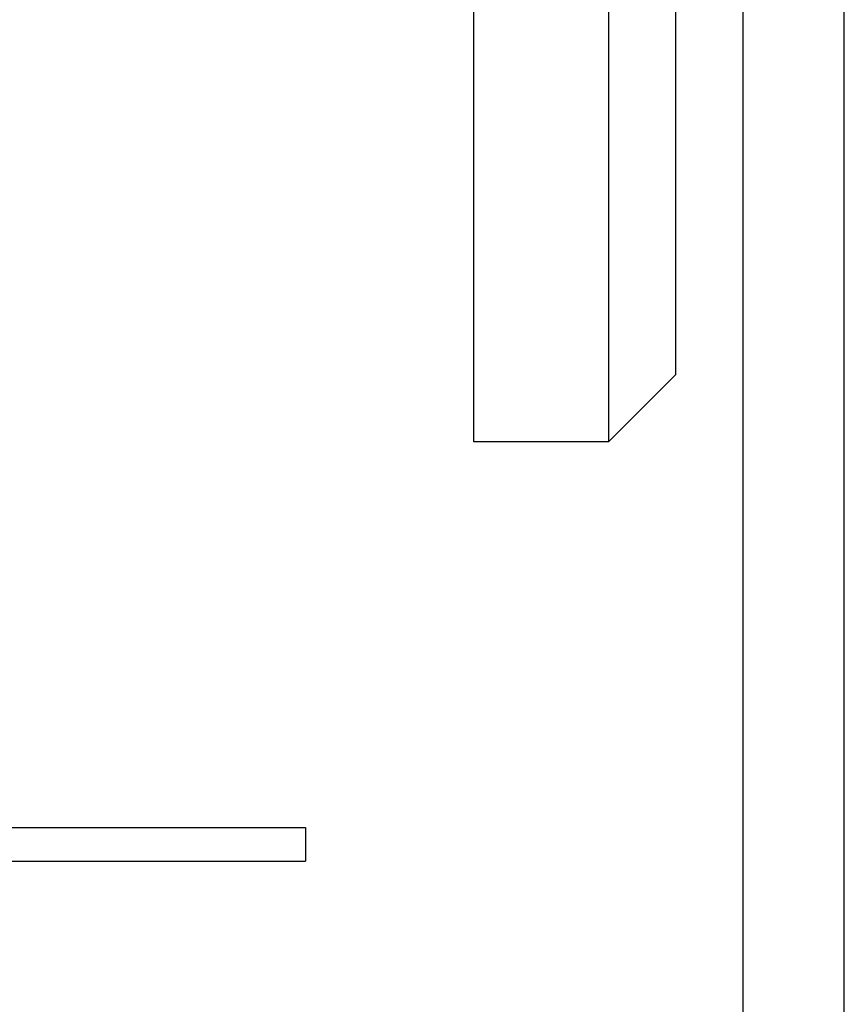
# Model space of a CAD drawing. Extents: x 0 to 1285, y -485 to 116.
# Drawn here: x 257 to 281, y 21 to 50 of the extents above; entities that cross this region are included whole.
import ezdxf

# ---------------------------------------------------------------- set-up
doc = ezdxf.new("R2010")
doc.units = 0
doc.header["$LTSCALE"] = 20
doc.linetypes.add('AUSGEZOGEN', pattern=[0])
doc.layers.get('0').update_dxf_attribs({"linetype": 'AUSGEZOGEN'})
doc.layers.add('STEMPEL', color=3, linetype='AUSGEZOGEN')

# ---------------------------------------------------------------- blocks, each defined once
blk = doc.blocks.new('A$CE4EC21A1')
at = {"color": 3, "linetype": 'AUSGEZOGEN', "extrusion": (0, 1, -2e-16)}
for p, q in [((270, 37.4626), (270, 102.4626)), ((274, 102.4626), (274, 37.4626)), ((276, 39.4626), (276, 100.4626)), ((278, 6), (278, 85)), ((281, 6), (281, 85)), ((274, 37.4626), (276, 39.4626)), ((274, 37.4626), (270, 37.4626)), ((14.8957, 26), (265, 26)), ((265, 26), (265, 25)), ((14.8957, 25), (265, 25))]:
    blk.add_line(p, q, dxfattribs=at)

msp = doc.modelspace()

# ---------------------------------------------------------------- block references
at = {"layer": 'STEMPEL'}
msp.add_blockref('A$CE4EC21A1', (0, 0), dxfattribs=at)

doc.saveas('drawing.dxf')
